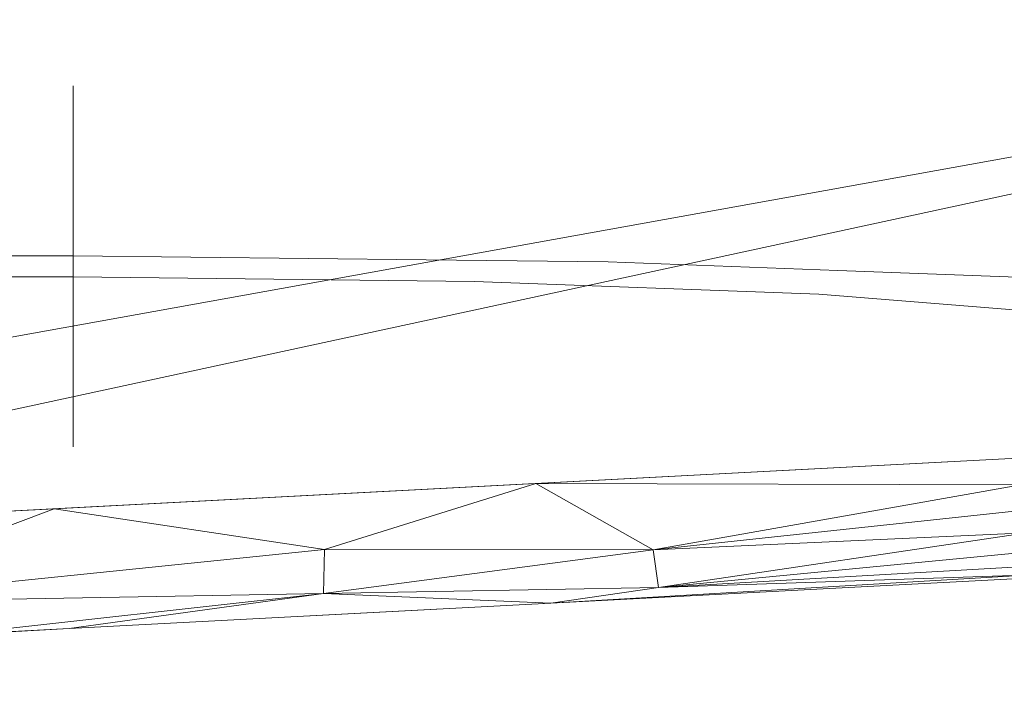
# Model space of a CAD drawing. Units: inches. Extents: x 0 to 204, y 0 to 264.
# Drawn here: x 102 to 104, y 149 to 151 of the extents above; entities that cross this region are included whole.
import ezdxf

# ---------------------------------------------------------------- set-up
doc = ezdxf.new("R2010")
doc.units = ezdxf.units.IN
doc.header["$MEASUREMENT"] = 0
doc.layers.get('0').update_dxf_attribs({"color": 10})

# ---------------------------------------------------------------- blocks, each defined once
blk = doc.blocks.new('TEMPO-1-3D')
at = {"lineweight": 18}
for points, invisible_edges in [([(-5.4844, -9.6166, -1.1382), (-5.4844, -9.6237, -1.0405), (5.4103, -9.6237, -1.0405), (5.4103, -9.6166, -1.1382)], 10), ([(5.4103, -9.6166, -1.1382), (5.4103, -9.635, -1.2343), (-5.4844, -9.635, -1.2343), (-5.4844, -9.6166, -1.1382)], 10), ([(5.4103, -9.6558, -0.9481), (5.4103, -9.6237, -1.0405), (-5.4844, -9.6237, -1.0405), (-5.4844, -9.6558, -0.9481)], 10), ([(6.0769, -9.6227, -1.2382), (5.4103, -9.635, -1.2343), (5.4103, -9.6166, -1.1382)], 13), ([(5.4103, -9.6166, -1.1382), (5.4103, -9.6237, -1.0405), (5.9396, -9.6381, -1.0491)], 14), ([(5.4103, -9.6558, -0.9481), (5.9396, -9.6381, -1.0491), (5.4103, -9.6237, -1.0405)], 3), ([(5.4103, -9.635, -1.2343), (5.4103, -9.6776, -1.3224), (-5.4844, -9.6776, -1.3224), (-5.4844, -9.635, -1.2343)], 10), ([(5.8898, -9.6937, -1.3892), (5.4103, -9.6776, -1.3224), (5.4103, -9.635, -1.2343)], 13), ([(5.4103, -9.7108, -0.8671), (5.4103, -9.6558, -0.9481), (-5.4844, -9.6558, -0.9481), (-5.4844, -9.7108, -0.8671)], 10), ([(5.4103, -9.7108, -0.8671), (5.8919, -9.7673, -0.8568), (5.4103, -9.6558, -0.9481)], 3), ([(5.4103, -9.6776, -1.3224), (5.4103, -9.7416, -1.3965), (-5.4844, -9.7416, -1.3965), (-5.4844, -9.6776, -1.3224)], 10), ([(5.8898, -9.6937, -1.3892), (5.4103, -9.7416, -1.3965), (5.4103, -9.6776, -1.3224)], 13), ([(5.8898, -9.6937, -1.3892), (5.4103, -9.8226, -1.4515), (5.4103, -9.7416, -1.3965)], 13), ([(5.4103, -9.7849, -0.8031), (5.4103, -9.7108, -0.8671), (-5.4844, -9.7108, -0.8671), (-5.4844, -9.7849, -0.8031)], 10), ([(5.4103, -9.7108, -0.8671), (5.4103, -9.7849, -0.8031), (5.8919, -9.7673, -0.8568)], 14), ([(5.4103, -9.7416, -1.3965), (5.4103, -9.8226, -1.4515), (-5.4844, -9.8226, -1.4515), (-5.4844, -9.7416, -1.3965)], 10), ([(5.4103, -9.873, -0.7604), (5.8919, -9.7673, -0.8568), (5.4103, -9.7849, -0.8031)], 3), ([(5.4103, -9.873, -0.7604), (5.4103, -9.7849, -0.8031), (-5.4844, -9.7849, -0.8031), (-5.4844, -9.873, -0.7604)], 10), ([(6.9857, -9.8032, -1.2648), (6.5197, -9.9815, -0.9543), (6.9957, -9.9992, -1.2577)], 13), ([(6.9957, -9.9992, -1.2577), (7.4718, -10.0168, -1.5611), (6.9857, -9.8032, -1.2648)], 14), ([(5.4103, -9.8226, -1.4515), (5.4103, -9.9151, -1.4836), (-5.4844, -9.9151, -1.4836), (-5.4844, -9.8226, -1.4515)], 10), ([(6.0014, -9.8423, -1.5361), (5.4103, -9.9151, -1.4836), (5.4103, -9.8226, -1.4515)], 13), ([(6.3239, -9.8383, -0.9214), (6.1425, -9.9773, -0.8821), (6.5197, -9.9815, -0.9543)], 13), ([(6.9564, -10.0485, -2.1051), (6.2423, -10.022, -1.65), (6.6467, -9.8387, -1.8084)], 14), ([(6.2423, -10.022, -1.65), (5.4103, -10.0127, -1.4908), (6.0014, -9.8423, -1.5361)], 14), ([(5.4103, -10.0127, -1.4908), (5.4103, -9.9151, -1.4836), (6.0014, -9.8423, -1.5361)], 14), ([(5.4103, -9.9692, -0.742), (5.4103, -9.873, -0.7604), (-5.4844, -9.873, -0.7604), (-5.4844, -9.9692, -0.742)], 2), ([(5.4103, -9.873, -0.7604), (5.4103, -9.9692, -0.742), (6.1425, -9.9773, -0.8821)], 12), ([(7.4513, -10.0884, -2.7915), (6.9564, -10.0485, -2.1051), (7.3739, -9.8859, -2.551)], 14), ([(5.4103, -9.9151, -1.4836), (5.4103, -10.0127, -1.4908), (-5.4844, -10.0127, -1.4908), (-5.4844, -9.9151, -1.4836)], 8), ([(5.4103, -10.0668, -0.7491), (5.4103, -9.9692, -0.742), (-5.4844, -9.9692, -0.742), (-5.4844, -10.0668, -0.7491)], 8), ([(6.1425, -9.9773, -0.8821), (5.4103, -9.9692, -0.742), (5.4103, -10.0668, -0.7491)], 12), ([(6.0751, -10.1768, -0.8642), (6.5197, -9.9815, -0.9543), (6.1425, -9.9773, -0.8821)], 13), ([(6.9957, -9.9992, -1.2577), (6.5197, -9.9815, -0.9543), (6.6996, -10.1764, -1.0774)], 14), ([(6.9957, -9.9992, -1.2577), (7.2308, -10.1533, -1.3855), (7.4718, -10.0168, -1.5611)], 3), ([(-5.4844, -10.0127, -1.4908), (5.4103, -10.0127, -1.4908), (5.4103, -10.1089, -1.4724), (-5.4844, -10.1089, -1.4724)], 4), ([(6.2423, -10.022, -1.65), (6.0014, -10.1873, -1.516), (5.4103, -10.0127, -1.4908)], 3), ([(5.4103, -10.0127, -1.4908), (6.0014, -10.1873, -1.516), (5.4103, -10.1089, -1.4724)], 3), ([(6.6714, -10.2279, -1.7983), (6.2423, -10.022, -1.65), (6.9564, -10.0485, -2.1051)], 13), ([(6.9564, -10.0485, -2.1051), (7.4513, -10.0884, -2.7915), (7.3739, -10.2617, -2.5292)], 14), ([(5.4103, -10.1593, -0.7813), (5.4103, -10.0668, -0.7491), (-5.4844, -10.0668, -0.7491), (-5.4844, -10.1593, -0.7813)], 10), ([(5.4103, -10.0668, -0.7491), (5.4103, -10.1593, -0.7813), (6.0751, -10.1768, -0.8642)], 14), ([(5.4103, -10.1089, -1.4724), (5.4103, -10.197, -1.4297), (-5.4844, -10.197, -1.4297), (-5.4844, -10.1089, -1.4724)], 10), ([(5.4103, -10.197, -1.4297), (5.4103, -10.1089, -1.4724), (6.0014, -10.1873, -1.516)], 14), ([(5.4103, -10.2403, -0.8363), (5.4103, -10.1593, -0.7813), (-5.4844, -10.1593, -0.7813), (-5.4844, -10.2403, -0.8363)], 10), ([(6.0751, -10.1768, -0.8642), (5.4103, -10.1593, -0.7813), (5.4103, -10.2403, -0.8363)], 13), ([(-5.4844, -10.197, -1.4297), (5.4103, -10.197, -1.4297), (5.4103, -10.2711, -1.3657), (-5.4844, -10.2711, -1.3657)], 5), ([(5.8561, -10.3166, -1.348), (5.4103, -10.2711, -1.3657), (5.4103, -10.197, -1.4297)], 13), ([(5.4103, -10.3043, -0.9103), (5.4103, -10.2403, -0.8363), (-5.4844, -10.2403, -0.8363), (-5.4844, -10.3043, -0.9103)], 10), ([(5.8785, -10.3196, -0.9711), (5.4103, -10.2403, -0.8363), (5.4103, -10.3043, -0.9103)], 13), ([(-5.4844, -10.2711, -1.3657), (5.4103, -10.2711, -1.3657), (5.4103, -10.3261, -1.2847), (-5.4844, -10.3261, -1.2847)], 5), ([(5.4103, -10.3261, -1.2847), (5.4103, -10.2711, -1.3657), (5.8561, -10.3166, -1.348)], 14), ([(5.4103, -10.3469, -0.9984), (5.4103, -10.3043, -0.9103), (-5.4844, -10.3043, -0.9103), (-5.4844, -10.3469, -0.9984)], 10), ([(5.4103, -10.3469, -0.9984), (5.8785, -10.3196, -0.9711), (5.4103, -10.3043, -0.9103)], 3), ([(5.4103, -10.3261, -1.2847), (5.4103, -10.3582, -1.1922), (-5.4844, -10.3582, -1.1922), (-5.4844, -10.3261, -1.2847)], 10), ([(5.8561, -10.3166, -1.348), (5.4103, -10.3582, -1.1922), (5.4103, -10.3261, -1.2847)], 13), ([(5.8785, -10.3196, -0.9711), (5.4103, -10.3469, -0.9984), (5.4103, -10.3653, -1.0946)], 13), ([(5.4103, -10.3653, -1.0946), (5.4103, -10.3469, -0.9984), (-5.4844, -10.3469, -0.9984), (-5.4844, -10.3653, -1.0946)], 10), ([(-5.4844, -10.3653, -1.0946), (-5.4844, -10.3582, -1.1922), (5.4103, -10.3582, -1.1922), (5.4103, -10.3653, -1.0946)], 10), ([(5.4103, -10.3653, -1.0946), (5.4103, -10.3582, -1.1922), (6.0553, -10.3706, -1.1902)], 14)]:
    blk.add_3dface(points, dxfattribs=dict(at, invisible_edges=invisible_edges))
mesh = blk.add_polyface(dxfattribs=at)
corners = [(-8.3105, -9.6502, -0.75), (-8.3105, 5.326, -0.75), (-8.2513, 5.8088, -0.75), (-8.0773, 6.2631, -0.75), (-7.7988, 6.662, -0.75), (-7.4323, 6.9818, -0.75), (-6.9994, 7.2036, -0.75), (-6.5257, 7.3144, -0.75), (-2.203, 7.6251, -0.75), (2.1308, 7.6233, -0.75), (6.4532, 7.3091, -0.75), (6.9266, 7.1981, -0.75), (7.3591, 6.9761, -0.75), (7.7253, 6.6563, -0.75), (8.0035, 6.2575, -0.75), (8.1773, 5.8035, -0.75), (8.2364, 5.3209, -0.75), (8.2364, -9.6502, -0.75), (8.209, -9.8827, -0.75), (8.1283, -10.1024, -0.75), (7.9988, -10.2973, -0.75), (7.8274, -10.4568, -0.75), (7.6237, -10.5721, -0.75), (7.3988, -10.6369, -0.75), (2.4724, -10.8959, -0.75), (-2.4607, -10.8994, -0.75), (-7.3875, -10.6472, -0.75), (-7.6307, -10.5975, -0.75), (-7.8543, -10.4894, -0.75), (-8.0443, -10.3295, -0.75), (-8.1891, -10.1278, -0.75), (-8.2796, -9.8966, -0.75)]
mesh.append_faces([[corners[k] for k in face] for face in [(6, 3, 4, 5)]], dxfattribs={"vtx0": -1})
mesh.append_faces([[corners[k] for k in face] for face in [(31, 26, 29, 30)]], dxfattribs={"vtx0": -1, "vtx1": -1})
mesh.append_faces([[corners[k] for k in face] for face in [(1, 8, 25, 0)]], dxfattribs={"vtx0": -1, "vtx1": -1, "vtx2": -1})
mesh.append_faces([[corners[k] for k in face] for face in [(24, 9, 16, 17)]], dxfattribs={"vtx0": -1, "vtx1": -1, "vtx3": -1})
mesh.append_faces([[corners[k] for k in face] for face in [(26, 31, 0, 25), (25, 8, 9, 24)]], dxfattribs={"vtx0": -1, "vtx2": -1})
mesh.append_faces([[corners[k] for k in face] for face in [(16, 9, 10, 11), (23, 18, 19, 20)]], dxfattribs={"vtx0": -1, "vtx3": -1})
mesh.append_faces([[corners[k] for k in face] for face in [(2, 3, 6, 1), (7, 8, 1, 6)]], dxfattribs={"vtx1": -1, "vtx2": -1})
mesh.append_faces([[corners[k] for k in face] for face in [(23, 24, 17, 18)]], dxfattribs={"vtx1": -1, "vtx3": -1})
mesh.append_faces([[corners[k] for k in face] for face in [(21, 22, 23, 20)]], dxfattribs={"vtx2": -1})
mesh.append_faces([[corners[k] for k in face] for face in [(11, 12, 13, 16)]], dxfattribs={"vtx2": -1, "vtx3": -1})
mesh.append_faces([[corners[k] for k in face] for face in [(26, 27, 28, 29), (13, 14, 15, 16)]], dxfattribs={"vtx3": -1})
mesh = blk.add_polyface(dxfattribs=at)
corners = [(-8.0605, -9.6502), (-8.0374, -9.835), (-7.9694, -10.0084), (-7.8608, -10.1597), (-7.7183, -10.2796), (-7.5507, -10.3607), (-7.3682, -10.398), (-2.4582, -10.6494), (2.4582, -10.6462), (7.3679, -10.3886), (7.5344, -10.3384), (7.6849, -10.2513), (7.8113, -10.1318), (7.9068, -9.9864), (7.9662, -9.8229), (7.9864, -9.6502), (7.9864, 5.3209), (7.9347, 5.7432), (7.7826, 6.1405), (7.5392, 6.4893), (7.2188, 6.7692), (6.8403, 6.9634), (6.4261, 7.0606), (2.1217, 7.3735), (-2.1941, 7.3752), (-6.4988, 7.0658), (-6.9133, 6.9689), (-7.2921, 6.7748), (-7.6128, 6.495), (-7.8565, 6.146), (-8.0087, 5.7485), (-8.0605, 5.326)]
mesh.append_faces([[corners[k] for k in face] for face in [(14, 11, 12, 13), (29, 27, 28)]], dxfattribs={"vtx0": -1})
mesh.append_faces([[corners[k] for k in face] for face in [(7, 24, 31, 0)]], dxfattribs={"vtx0": -1, "vtx1": -1, "vtx3": -1})
mesh.append_faces([[corners[k] for k in face] for face in [(9, 14, 15, 8)]], dxfattribs={"vtx0": -1, "vtx2": -1})
mesh.append_faces([[corners[k] for k in face] for face in [(16, 22, 23, 8), (31, 26, 27, 29)]], dxfattribs={"vtx0": -1, "vtx2": -1, "vtx3": -1})
mesh.append_faces([[corners[k] for k in face] for face in [(22, 18, 19, 20), (31, 24, 25, 26), (6, 1, 2, 3)]], dxfattribs={"vtx0": -1, "vtx3": -1})
mesh.append_faces([[corners[k] for k in face] for face in [(30, 31, 29)]], dxfattribs={"vtx1": -1})
mesh.append_faces([[corners[k] for k in face] for face in [(17, 18, 22, 16), (10, 11, 14, 9), (15, 16, 8)]], dxfattribs={"vtx1": -1, "vtx2": -1})
mesh.append_faces([[corners[k] for k in face] for face in [(7, 8, 23, 24), (6, 7, 0, 1)]], dxfattribs={"vtx1": -1, "vtx3": -1})
mesh.append_faces([[corners[k] for k in face] for face in [(20, 21, 22), (4, 5, 6, 3)]], dxfattribs={"vtx2": -1})
mesh = blk.add_polyface(dxfattribs=at)
corners = [(-7.3682, -10.398), (-7.3732, -10.4625, -0.0085), (-7.3778, -10.5226, -0.0335), (-7.3818, -10.5742, -0.0732), (-7.3849, -10.6138, -0.125), (-7.3868, -10.6387, -0.1853), (-7.3875, -10.6472, -0.25), (-2.4607, -10.8994, -0.25), (2.4724, -10.8959, -0.25), (7.3988, -10.6369, -0.25), (7.398, -10.6307, -0.1944), (7.3958, -10.6123, -0.1415), (7.3922, -10.5827, -0.0941), (7.3873, -10.5433, -0.0545), (7.3815, -10.4962, -0.0247), (7.3749, -10.4438, -0.0063), (7.3679, -10.3886), (2.4582, -10.6462), (-2.4582, -10.6494), (5.3709, -10.4934), (5.4018, -10.7419, -0.25), (-5.3903, -10.7494, -0.25), (-5.371, -10.5002), (5.9291, -10.6692, -0.0748), (-6.0673, -10.6888, -0.0987), (6.3694, -10.441), (6.4003, -10.6894, -0.25), (-6.3696, -10.4491), (6.6239, -10.6567, -0.1177), (3.9145, -10.5698), (3.9371, -10.8189, -0.25), (-3.9255, -10.8244, -0.25), (3.1872, -10.8006, -0.0729), (0, -10.6478), (0.0058, -10.8977, -0.25), (1.4754, -10.8445, -0.0737), (-3.1939, -10.8047, -0.0732), (-1.4988, -10.8456, -0.0733), (-4.6596, -10.7632, -0.0933), (6.6128, -10.5789, -0.0388), (5.9311, -10.5783, -0.0159), (4.852, -10.6885, -0.0401), (-3.9146, -10.5748), (-5.8714, -10.6047, -0.0221), (-5.0023, -10.6583, -0.0242), (-4.1084, -10.7119, -0.0299), (-6.6, -10.5943, -0.0428), (-4.6428, -10.5375), (-5.3702, -10.7104, -0.0756), (-3.9128, -10.7974, -0.0945), (-3.1931, -10.8619, -0.25), (-2.8275, -10.8704, -0.1543), (-2.3464, -10.829, -0.0732), (-1.2291, -10.6486), (-0.6145, -10.7922, -0.0276), (0.467, -10.8098, -0.0374), (1.2291, -10.647), (-1.2274, -10.8985, -0.25), (-0.5668, -10.8975, -0.1298), (-1.9219, -10.7521, -0.017), (-1.8441, -10.8989, -0.25), (-2.7694, -10.7405, -0.0206), (1.2391, -10.8968, -0.25), (-3.1864, -10.6121), (0.6479, -10.9011, -0.1392), (5.1427, -10.7566, -0.13), (4.1398, -10.7947, -0.1111), (3.9154, -10.7161, -0.0305), (3.1864, -10.608), (4.6694, -10.7804, -0.25), (-6.3889, -10.6983, -0.25), (3.2048, -10.8574, -0.25), (2.8391, -10.8666, -0.1547), (2.3315, -10.8275, -0.0744), (1.9092, -10.75, -0.017), (2.7472, -10.7387, -0.0211), (1.1798, -10.7715, -0.0208), (-4.6579, -10.7869, -0.25), (4.6427, -10.5316)]
mesh.append_faces([[corners[k] for k in face] for face in [(25, 15, 16)]], dxfattribs={"vtx0": -1})
mesh.append_faces([[corners[k] for k in face] for face in [(14, 39, 13), (13, 28, 12), (26, 23, 20), (68, 67, 29), (11, 28, 10), (31, 49, 77), (50, 49, 31), (34, 58, 57), (42, 45, 63), (17, 75, 68), (29, 67, 78)]], dxfattribs={"vtx0": -1, "vtx1": -1})
mesh.append_faces([[corners[k] for k in face] for face in [(41, 78, 67), (32, 66, 67), (44, 22, 43), (28, 23, 26), (41, 40, 19), (37, 52, 60), (1, 46, 27), (24, 21, 48), (43, 27, 46), (41, 66, 65), (32, 67, 75), (49, 51, 36), (13, 39, 28), (28, 39, 23), (40, 39, 25), (66, 72, 71), (10, 28, 26), (73, 72, 32), (70, 24, 4), (74, 56, 76), (58, 37, 57), (38, 45, 44), (52, 59, 61), (37, 54, 59), (48, 44, 43), (45, 38, 49), (23, 39, 40), (25, 39, 15), (23, 40, 41), (65, 23, 41), (67, 66, 41), (38, 44, 48), (61, 63, 45), (24, 43, 46), (44, 45, 47), (36, 45, 49), (4, 24, 46), (21, 38, 48), (24, 48, 43), (50, 51, 49), (52, 36, 51), (52, 61, 36), (37, 59, 52), (33, 54, 55), (58, 54, 37), (17, 74, 75), (35, 64, 62), (55, 58, 64), (54, 58, 55), (53, 59, 54), (60, 52, 51), (45, 36, 61), (18, 61, 59), (55, 64, 35), (34, 64, 58), (65, 20, 23), (69, 65, 66), (75, 67, 68), (75, 73, 32), (35, 8, 73), (32, 72, 66), (72, 73, 8), (74, 35, 73), (35, 74, 76), (73, 75, 74), (76, 55, 35), (76, 56, 55), (38, 77, 49)]], dxfattribs={"vtx0": -1, "vtx1": -1, "vtx2": -1})
mesh.append_faces([[corners[k] for k in face] for face in [(51, 7, 60), (39, 14, 15), (40, 25, 19), (64, 34, 62), (38, 21, 77), (59, 53, 18), (61, 18, 63), (66, 30, 69), (74, 17, 56), (41, 19, 78)]], dxfattribs={"vtx0": -1, "vtx2": -1})
mesh.append_faces([[corners[k] for k in face] for face in [(3, 4, 46), (22, 27, 43), (60, 57, 37), (11, 12, 28), (8, 71, 72), (2, 3, 46), (62, 8, 35), (42, 47, 45), (1, 2, 46), (47, 22, 44), (50, 7, 51), (33, 53, 54), (56, 33, 55), (71, 30, 66), (69, 20, 65), (4, 5, 70), (70, 21, 24)]], dxfattribs={"vtx1": -1, "vtx2": -1})
mesh.append_faces([[corners[k] for k in face] for face in [(5, 6, 70), (26, 9, 10), (27, 0, 1)]], dxfattribs={"vtx2": -1})
mesh = blk.add_polyface(dxfattribs=at)
corners = [(-7.3875, -10.6472, -0.75), (-2.4607, -10.8994, -0.75), (2.4724, -10.8959, -0.75), (7.3988, -10.6369, -0.75), (7.3988, -10.6369, -0.25), (2.4724, -10.8959, -0.25), (-2.4607, -10.8994, -0.25), (-7.3875, -10.6472, -0.25)]
mesh.append_faces([[corners[k] for k in face] for face in [(5, 2, 3, 4)]], dxfattribs={"vtx0": -1})
mesh.append_faces([[corners[k] for k in face] for face in [(6, 1, 2, 5)]], dxfattribs={"vtx0": -1, "vtx2": -1})
mesh.append_faces([[corners[k] for k in face] for face in [(0, 1, 6, 7)]], dxfattribs={"vtx1": -1})

msp = doc.modelspace()

# ---------------------------------------------------------------- linework, layer by layer
at = {"lineweight": 18, "invisible_edges": 15}
for points in [[(102.17237, 150.63737, 17.36183), (102.70168, 150.61585, 17.45093), (102.83898, 150.6313, 17.26184)], [(102.17237, 150.61897, 17.26567), (102.83898, 150.6313, 17.26184), (102.65188, 150.56027, 17.11075)], [(102.65188, 150.56027, 17.11075), (102.83898, 150.6313, 17.26184), (103.13525, 150.56707, 16.98345)], [(103.18336, 150.60706, 17.31281), (102.83898, 150.6313, 17.26184), (102.70168, 150.61585, 17.45093)], [(103.31158, 150.62003, 17.07643), (103.13525, 150.56707, 16.98345), (102.83898, 150.6313, 17.26184)], [(103.18336, 150.60706, 17.31281), (103.31158, 150.62003, 17.07643), (102.83898, 150.6313, 17.26184)], [(102.17237, 150.5981, 17.55193), (102.65398, 150.48666, 17.64319), (102.70168, 150.61585, 17.45093)], [(102.65398, 150.48666, 17.64319), (103.04534, 150.53779, 17.49517), (102.70168, 150.61585, 17.45093)], [(103.18336, 150.60706, 17.31281), (102.70168, 150.61585, 17.45093), (103.04534, 150.53779, 17.49517)], [(103.74774, 150.45079, 17.23525), (103.18336, 150.60706, 17.31281), (103.04534, 150.53779, 17.49517)], [(103.31158, 150.62003, 17.07643), (103.81073, 150.56394, 16.60168), (103.13525, 150.56707, 16.98345)], [(103.18336, 150.60706, 17.31281), (103.61874, 150.59926, 17.07777), (103.31158, 150.62003, 17.07643)], [(103.61874, 150.59926, 17.07777), (103.18336, 150.60706, 17.31281), (103.74774, 150.45079, 17.23525)], [(103.31158, 150.62003, 17.07643), (103.91792, 150.59988, 16.73781), (103.81073, 150.56394, 16.60168)], [(103.31158, 150.62003, 17.07643), (103.61874, 150.59926, 17.07777), (103.91792, 150.59988, 16.73781)], [(104.2431, 150.51576, 16.71772), (103.91792, 150.59988, 16.73781), (103.61874, 150.59926, 17.07777)], [(104.2431, 150.51576, 16.71772), (103.61874, 150.59926, 17.07777), (103.74774, 150.45079, 17.23525)], [(103.91792, 150.59988, 16.73781), (104.28896, 150.57682, 16.35335), (103.81073, 150.56394, 16.60168)], [(104.2431, 150.51576, 16.71772), (104.28896, 150.57682, 16.35335), (103.91792, 150.59988, 16.73781)], [(102.76352, 150.41169, 16.96392), (102.65188, 150.56027, 17.11075), (103.13525, 150.56707, 16.98345)], [(103.40876, 150.41523, 16.69156), (102.76352, 150.41169, 16.96392), (103.13525, 150.56707, 16.98345)], [(103.40876, 150.41523, 16.69156), (103.13525, 150.56707, 16.98345), (103.81073, 150.56394, 16.60168)], [(103.81073, 150.56394, 16.60168), (103.8078, 150.37646, 16.35647), (103.40876, 150.41523, 16.69156)], [(103.8078, 150.37646, 16.35647), (103.81073, 150.56394, 16.60168), (104.28232, 150.51361, 15.98593)], [(103.81073, 150.56394, 16.60168), (104.28896, 150.57682, 16.35335), (104.28232, 150.51361, 15.98593)], [(102.76352, 150.41169, 16.96392), (102.17237, 150.43131, 17.04851), (102.65188, 150.56027, 17.11075)], [(103.04534, 150.53779, 17.49517), (102.65398, 150.48666, 17.64319), (103.086, 150.41567, 17.57863)], [(103.74774, 150.45079, 17.23525), (103.04534, 150.53779, 17.49517), (103.086, 150.41567, 17.57863)], [(103.74774, 150.45079, 17.23525), (104.41284, 150.37519, 16.69736), (104.2431, 150.51576, 16.71772)], [(104.13596, 150.36801, 15.94896), (103.8078, 150.37646, 16.35647), (104.28232, 150.51361, 15.98593)], [(102.17237, 150.38094, 17.73958), (102.90457, 150.27663, 17.61786), (102.65398, 150.48666, 17.64319)], [(102.90457, 150.27663, 17.61786), (103.086, 150.41567, 17.57863), (102.65398, 150.48666, 17.64319)], [(103.28174, 150.27243, 17.54569), (103.74774, 150.45079, 17.23525), (103.086, 150.41567, 17.57863)], [(104.41284, 150.37519, 16.69736), (103.74774, 150.45079, 17.23525), (104.23384, 150.23712, 16.9389)], [(103.0044, 150.23194, 16.85002), (102.76352, 150.41169, 16.96392), (103.40876, 150.41523, 16.69156)], [(103.40876, 150.41523, 16.69156), (103.8078, 150.37646, 16.35647), (103.71847, 150.20546, 16.39493)], [(104.13596, 150.36801, 15.94896), (103.71847, 150.20546, 16.39493), (103.8078, 150.37646, 16.35647)], [(102.83718, 150.07715, 17.63584), (102.90457, 150.27663, 17.61786), (102.17237, 150.18715, 17.75086)], [(103.28174, 150.27243, 17.54569), (102.83718, 150.07715, 17.63584), (103.46173, 150.0776, 17.42259)], [(103.46173, 150.0776, 17.42259), (103.99287, 150.10062, 17.1145), (103.75779, 150.25477, 17.24229)], [(103.99287, 150.10062, 17.1145), (104.51777, 150.03254, 16.56424), (104.23384, 150.23712, 16.9389)], [(103.0044, 150.23194, 16.85002), (103.43348, 150.02604, 16.70169), (102.76352, 150.06662, 16.98401)], [(103.43348, 150.02604, 16.70169), (103.71847, 150.20546, 16.39493), (103.77205, 150.04822, 16.40049)], [(104.13596, 149.99226, 15.97082), (103.77205, 150.04822, 16.40049), (103.71847, 150.20546, 16.39493)], [(103.99287, 150.10062, 17.1145), (103.46173, 150.0776, 17.42259), (103.87372, 149.95762, 17.08216)], [(104.51777, 150.03254, 16.56424), (103.99287, 150.10062, 17.1145), (103.87372, 149.95762, 17.08216)], [(102.64059, 149.9344, 17.52892), (102.83718, 150.07715, 17.63584), (102.17237, 150.01369, 17.66374)], [(102.83718, 150.07715, 17.63584), (102.64059, 149.9344, 17.52892), (103.12086, 149.94041, 17.42566)], [(103.46173, 150.0776, 17.42259), (102.83718, 150.07715, 17.63584), (103.12086, 149.94041, 17.42566)], [(103.12086, 149.94041, 17.42566), (103.87372, 149.95762, 17.08216), (103.46173, 150.0776, 17.42259)], [(102.61817, 149.93739, 17.15202), (102.17237, 150.05695, 17.0703), (102.76352, 150.06662, 16.98401)], [(102.76352, 150.06662, 16.98401), (103.07284, 149.91764, 17.04368), (102.61817, 149.93739, 17.15202)], [(103.43348, 150.02604, 16.70169), (103.07284, 149.91764, 17.04368), (102.76352, 150.06662, 16.98401)], [(103.77205, 150.04822, 16.40049), (103.88596, 149.92213, 16.43015), (103.43348, 150.02604, 16.70169)], [(103.77205, 150.04822, 16.40049), (104.13596, 149.99226, 15.97082), (103.88596, 149.92213, 16.43015)], [(104.51777, 150.03254, 16.56424), (103.87372, 149.95762, 17.08216), (104.26566, 149.87757, 16.61376)], [(103.43348, 150.02604, 16.70169), (103.66851, 149.87786, 16.76642), (103.07284, 149.91764, 17.04368)], [(103.43348, 150.02604, 16.70169), (103.88596, 149.92213, 16.43015), (103.66851, 149.87786, 16.76642)], [(104.13596, 149.99226, 15.97082), (104.28232, 149.85194, 16.02444), (103.88596, 149.92213, 16.43015)], [(103.87372, 149.95762, 17.08216), (103.12086, 149.94041, 17.42566), (103.75875, 149.86258, 16.92189)], [(103.75875, 149.86258, 16.92189), (104.26566, 149.87757, 16.61376), (103.87372, 149.95762, 17.08216)], [(102.61817, 149.93739, 17.15202), (102.81743, 149.88336, 17.30976), (102.17237, 149.89575, 17.30777)], [(102.17237, 149.88863, 17.4054), (102.81743, 149.88336, 17.30976), (102.64059, 149.9344, 17.52892)], [(102.81743, 149.88336, 17.30976), (102.61817, 149.93739, 17.15202), (103.07284, 149.91764, 17.04368)], [(102.81743, 149.88336, 17.30976), (103.12086, 149.94041, 17.42566), (102.64059, 149.9344, 17.52892)], [(103.30074, 149.87306, 17.12104), (103.12086, 149.94041, 17.42566), (102.81743, 149.88336, 17.30976)], [(103.12086, 149.94041, 17.42566), (103.30074, 149.87306, 17.12104), (103.75875, 149.86258, 16.92189)], [(103.30074, 149.87306, 17.12104), (102.81743, 149.88336, 17.30976), (103.07284, 149.91764, 17.04368)], [(103.66851, 149.87786, 16.76642), (103.30074, 149.87306, 17.12104), (103.07284, 149.91764, 17.04368)], [(103.88596, 149.92213, 16.43015), (104.07566, 149.84116, 16.49533), (103.66851, 149.87786, 16.76642)], [(104.07566, 149.84116, 16.49533), (103.88596, 149.92213, 16.43015), (104.28232, 149.85194, 16.02444)], [(103.30074, 149.87306, 17.12104), (103.66851, 149.87786, 16.76642), (103.75875, 149.86258, 16.92189)], [(103.66851, 149.87786, 16.76642), (104.07566, 149.84116, 16.49533), (103.75875, 149.86258, 16.92189)], [(103.75875, 149.86258, 16.92189), (104.07566, 149.84116, 16.49533), (104.26566, 149.87757, 16.61376)], [(104.07566, 149.84116, 16.49533), (104.42103, 149.81457, 16.13281), (104.26566, 149.87757, 16.61376)], [(104.28232, 149.85194, 16.02444), (104.42103, 149.81457, 16.13281), (104.07566, 149.84116, 16.49533)]]:
    msp.add_3dface(points, dxfattribs=at)

# ---------------------------------------------------------------- block references
msp.add_blockref('TEMPO-1-3D', (96.76209, 160.25395, 18.5))

doc.saveas('drawing.dxf')
